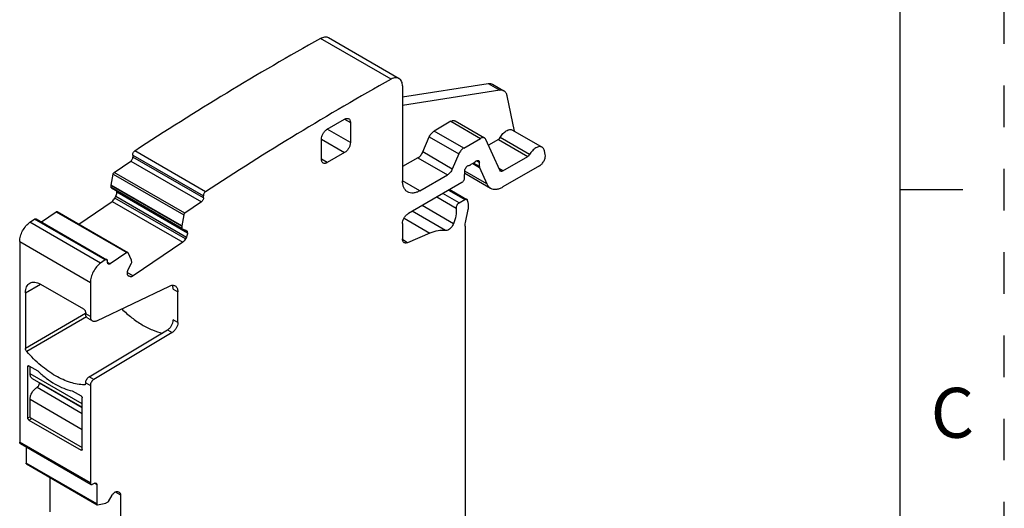
# Model space of a CAD drawing. Units: inches. Extents: x 0 to 11, y 0 to 8.5.
# Drawn here: x 8.6 to 11, y 5.5 to 6.7 of the extents above; entities that cross this region are included whole.
import ezdxf

# ---------------------------------------------------------------- set-up
doc = ezdxf.new("R2010")
doc.units = ezdxf.units.IN
doc.header["$LTSCALE"] = 0.605
doc.header["$MEASUREMENT"] = 0
doc.linetypes.add('HIDDEN', pattern=[0.2, 0.1, -0.1])
doc.layers.get('0').update_dxf_attribs({"linetype": 'CONTINUOUS'})
doc.layers.add('DEFAULT_2', color=8, linetype='HIDDEN')
doc.styles.add('TEXTSTYLE_2', font='txt')

msp = doc.modelspace()

# ---------------------------------------------------------------- linework, layer by layer
at = {"color": 7, "linetype": 'CONTINUOUS'}
for p, q in [((10.75, 0.25), (10.75, 8.25)), ((9.5264, 6.5151), (9.3566, 6.6132)), ((9.3759, 6.6149), (9.5457, 6.5168)), ((9.5538, 6.4725), (9.7596, 6.5048)), ((9.5538, 6.4988), (9.5538, 6.2713)), ((9.7875, 6.4887), (9.5538, 6.452)), ((9.7596, 6.5048), (9.7875, 6.4887)), ((9.7698, 6.5032), (9.7976, 6.4871)), ((9.8227, 6.3903), (9.8052, 6.4754)), ((9.3729, 6.3951), (9.4146, 6.4192)), ((9.4146, 6.4192), (9.4286, 6.4112)), ((9.6701, 6.414), (9.6298, 6.3907)), ((9.6701, 6.414), (9.7411, 6.373)), ((9.6799, 6.4149), (9.7509, 6.374)), ((9.4286, 6.3629), (9.3729, 6.3951)), ((9.4286, 6.4112), (9.4286, 6.3629)), ((9.7008, 6.3498), (9.6298, 6.3907)), ((9.8183, 6.3929), (9.8893, 6.3519)), ((9.359, 6.3228), (9.359, 6.371)), ((9.359, 6.371), (9.4146, 6.3388)), ((9.6025, 6.3403), (9.6182, 6.3769)), ((9.6182, 6.3769), (9.6892, 6.3359)), ((9.7008, 6.3498), (9.7411, 6.373)), ((9.7874, 6.2964), (9.7539, 6.3705)), ((9.7843, 6.3706), (9.7602, 6.3567)), ((9.7843, 6.3706), (9.8553, 6.3296)), ((9.8593, 6.334), (9.7884, 6.375)), ((9.0802, 6.2446), (8.9104, 6.3427)), ((9.8968, 6.3344), (9.895, 6.3431)), ((8.8606, 6.2912), (8.9006, 6.3183)), ((8.9006, 6.3183), (9.0704, 6.2203)), ((8.9053, 6.3328), (8.9057, 6.3282)), ((8.9053, 6.3328), (9.0751, 6.2348)), ((9.0755, 6.2302), (8.9057, 6.3282)), ((9.3729, 6.3147), (9.359, 6.3228)), ((9.4146, 6.3388), (9.3729, 6.3147)), ((9.5909, 6.3265), (9.5538, 6.3051)), ((9.5909, 6.3265), (9.6618, 6.2855)), ((9.6734, 6.2993), (9.6025, 6.3403)), ((9.6892, 6.3359), (9.6734, 6.2993)), ((9.7315, 6.3192), (9.7384, 6.3152)), ((9.7951, 6.2949), (9.8553, 6.3296)), ((9.7031, 6.2784), (9.7036, 6.2955)), ((9.7566, 6.2638), (9.7036, 6.2944)), ((9.724, 6.3133), (9.7181, 6.3099)), ((9.7224, 6.3124), (9.7389, 6.3028)), ((9.7384, 6.3056), (9.7242, 6.3137)), ((9.7384, 6.3056), (9.7384, 6.3152)), ((9.7389, 6.3028), (9.7566, 6.2638)), ((9.7951, 6.2949), (9.7856, 6.3004)), ((9.7892, 6.2943), (9.7874, 6.2964)), ((9.8832, 6.3072), (9.7951, 6.2563)), ((8.8534, 6.2607), (8.8581, 6.2873)), ((8.8581, 6.2873), (9.0279, 6.1892)), ((9.0304, 6.1931), (8.8606, 6.2912)), ((9.5956, 6.2472), (9.5538, 6.2713)), ((9.5956, 6.2472), (9.6618, 6.2855)), ((9.7034, 6.2893), (9.7656, 6.2534)), ((8.8533, 6.2602), (8.8534, 6.2607)), ((8.8537, 6.2549), (8.8533, 6.2602)), ((8.8533, 6.2602), (9.0231, 6.1621)), ((9.0232, 6.1627), (8.8534, 6.2607)), ((9.0236, 6.1569), (8.8537, 6.2549)), ((8.8542, 6.2541), (9.0241, 6.1561)), ((8.867, 6.2446), (8.8665, 6.2471)), ((9.6961, 6.2667), (9.5678, 6.1926)), ((9.6646, 6.2485), (9.7035, 6.226)), ((9.6674, 6.2501), (9.7085, 6.2264)), ((10.75, 6.25), (10.9, 6.25)), ((8.8624, 6.2296), (8.8648, 6.2343)), ((9.0322, 6.1315), (8.8624, 6.2296)), ((8.8648, 6.2343), (9.0346, 6.1362)), ((8.8669, 6.2408), (8.8671, 6.2438)), ((8.867, 6.2448), (8.8671, 6.2438)), ((8.867, 6.2448), (9.0368, 6.1468)), ((9.0369, 6.1457), (8.8671, 6.2438)), ((9.0755, 6.2302), (9.0751, 6.2348)), ((9.6827, 6.2049), (9.6359, 6.2319)), ((9.6896, 6.2179), (9.6506, 6.2404)), ((9.6896, 6.2179), (9.7035, 6.226)), ((9.7116, 6.219), (9.7103, 6.2239)), ((8.7755, 6.1673), (8.8558, 6.2218)), ((8.8558, 6.2218), (9.0256, 6.1237)), ((9.0704, 6.2203), (9.0304, 6.1931)), ((9.6764, 6.1681), (9.6009, 6.2117)), ((9.7051, 6.1708), (9.7116, 6.2023)), ((8.6585, 6.1716), (8.6691, 6.179)), ((8.8389, 6.081), (8.6691, 6.179)), ((8.6735, 6.1797), (8.8433, 6.0817)), ((8.6858, 6.1726), (8.7215, 6.1968)), ((8.7215, 6.1968), (8.8913, 6.0988)), ((8.7237, 6.1972), (8.8935, 6.0991)), ((9.0279, 6.1892), (9.0232, 6.1627)), ((9.5574, 6.1811), (9.6194, 6.1453)), ((9.6573, 6.1518), (9.5772, 6.198)), ((8.8283, 6.0735), (8.6585, 6.1716)), ((9.0232, 6.1627), (9.0231, 6.1621)), ((9.0231, 6.1621), (9.0236, 6.1569)), ((9.0241, 6.1561), (9.0333, 6.1525)), ((9.0333, 6.1525), (9.0339, 6.1522)), ((9.5538, 6.1685), (9.5538, 6.1315)), ((9.7042, 6.1619), (9.7042, 5.2774)), ((9.0346, 6.1362), (9.0322, 6.1315)), ((9.0369, 6.1457), (9.0368, 6.1468)), ((9.5659, 6.1225), (9.5542, 6.1293)), ((9.6194, 6.1453), (9.5659, 6.1225)), ((8.6338, 6.1253), (8.6338, 5.6437)), ((8.6338, 6.1253), (8.8036, 6.0273)), ((9.0256, 6.1237), (8.9061, 6.0426)), ((8.8913, 6.0988), (8.8513, 6.0717)), ((8.8941, 6.0985), (8.8935, 6.0991)), ((8.9024, 6.0807), (8.8941, 6.0985)), ((8.8389, 6.081), (8.8283, 6.0735)), ((8.8451, 6.0739), (8.8451, 6.0787)), ((8.8513, 6.0717), (8.8451, 6.0752)), ((8.8948, 6.0585), (8.9026, 6.0737)), ((8.9025, 6.0803), (8.9024, 6.0807)), ((8.9029, 6.0751), (8.9025, 6.0803)), ((8.9026, 6.0737), (8.9029, 6.0751)), ((8.9061, 6.0426), (8.8926, 6.0504)), ((8.8926, 6.0479), (8.8926, 6.049)), ((8.8932, 6.0454), (8.8927, 6.0479)), ((8.8941, 6.044), (8.899, 6.0411)), ((8.8961, 6.0422), (8.8955, 6.0426)), ((8.8961, 6.0422), (8.8955, 6.0425)), ((8.899, 6.0411), (8.8961, 6.0422)), ((8.6477, 6.0021), (8.6839, 6.023)), ((8.6839, 6.023), (8.7869, 5.9635)), ((8.8036, 6.0273), (8.8036, 5.9456)), ((8.8188, 5.9352), (8.9934, 6.0184)), ((9.0026, 6.0109), (9.0138, 6.0045)), ((8.6477, 6.0021), (8.6477, 5.8687)), ((9.0138, 5.9306), (9.0138, 6.0045)), ((8.7923, 5.9523), (8.6477, 5.8687)), ((8.7946, 5.9442), (8.6508, 5.8611)), ((8.7924, 5.9539), (8.7924, 5.9521)), ((8.8036, 5.9456), (8.7924, 5.9521)), ((8.7973, 5.9413), (8.8085, 5.9348)), ((9.0138, 5.9306), (9.0026, 5.937)), ((8.8007, 5.8005), (8.989, 5.913)), ((9.0001, 5.9066), (8.8118, 5.7941)), ((8.989, 5.913), (9.0001, 5.9066)), ((8.6533, 5.8253), (8.656, 5.8269)), ((8.6533, 5.7015), (8.6533, 5.8253)), ((8.6541, 5.8271), (8.6546, 5.8273)), ((8.656, 5.8269), (8.6772, 5.8147)), ((8.6588, 5.8076), (8.6588, 5.8253)), ((8.7841, 5.7353), (8.6588, 5.8076)), ((8.8118, 5.7941), (8.8007, 5.8005)), ((8.6637, 5.7968), (8.7841, 5.7273)), ((8.6755, 5.7755), (8.7841, 5.7128)), ((8.6811, 5.7851), (8.6811, 5.7868)), ((8.7841, 5.7257), (8.6811, 5.7851)), ((8.7917, 5.7826), (8.7893, 5.7812)), ((8.7908, 5.7816), (8.7893, 5.7812)), ((8.7924, 5.7862), (8.7924, 5.7852)), ((8.7924, 5.7862), (8.8036, 5.7797)), ((8.8036, 5.7797), (8.8036, 5.5456)), ((8.7602, 5.7668), (8.7813, 5.7546)), ((8.7837, 5.7516), (8.7841, 5.7498)), ((8.6588, 5.7032), (8.6588, 5.7466)), ((8.6588, 5.7466), (8.7841, 5.6742)), ((8.7841, 5.626), (8.7841, 5.7498)), ((8.6588, 5.7048), (8.6533, 5.7015)), ((8.6588, 5.7032), (8.7841, 5.6308)), ((8.656, 5.6967), (8.6546, 5.698)), ((8.656, 5.6967), (8.663, 5.7007)), ((8.656, 5.6967), (8.7813, 5.6244)), ((8.8036, 5.5456), (8.6338, 5.6437)), ((8.6354, 5.6401), (8.8052, 5.542)), ((8.6491, 5.6322), (8.6491, 5.5933)), ((8.7841, 5.626), (8.7813, 5.6244)), ((8.8189, 5.4953), (8.6491, 5.5933)), ((8.6499, 5.5915), (8.8197, 5.4935)), ((8.7061, 5.559), (8.7061, 5.4764)), ((8.8091, 5.5424), (8.8133, 5.5448)), ((8.8133, 5.5448), (8.8189, 5.5416)), ((8.8189, 5.5416), (8.8189, 5.4953)), ((8.8471, 5.5013), (8.8557, 5.5162)), ((8.8626, 5.5235), (8.8636, 5.524)), ((8.8636, 5.524), (8.876, 5.5169)), ((8.8705, 5.5247), (8.8731, 5.5232)), ((8.876, 5.5169), (8.876, 5.3783)), ((8.8208, 5.4933), (8.841, 5.4974)), ((8.841, 5.4974), (8.8414, 5.4976)), ((8.8414, 5.4976), (8.8462, 5.5003)), ((8.8462, 5.5003), (8.8471, 5.5013))]:
    msp.add_line(p, q, dxfattribs=at)
for centre, radius, start, end in [((13.1324, -0.1192), 7.7189, 119.28558, 123.1598), ((13.2242, -0.0885), 7.5685, 119.24707, 123.19831), ((8.8469, 6.0782), 0.00791, 300.0438, 304.1944)]:
    msp.add_arc(centre, radius, start, end, dxfattribs=at)
for points, knots in [([(9.3566, 6.6132), (9.3583, 6.6141), (9.3617, 6.6157), (9.3668, 6.6169), (9.3717, 6.6167), (9.3746, 6.6156), (9.3759, 6.6149)], [0, 0, 0, 0, 0.288807, 0.547869, 0.78136, 1, 1, 1, 1]), ([(9.5457, 6.5168), (9.5444, 6.5176), (9.5415, 6.5187), (9.5367, 6.5188), (9.5315, 6.5176), (9.5281, 6.5161), (9.5264, 6.5151)], [0, 0, 0, 0, 0.21864, 0.452131, 0.711193, 1, 1, 1, 1]), ([(9.5538, 6.4988), (9.5538, 6.5008), (9.5535, 6.5046), (9.552, 6.5098), (9.5494, 6.5141), (9.547, 6.5161), (9.5457, 6.5168)], [0, 0, 0, 0, 0.28971, 0.549089, 0.782217, 1, 1, 1, 1]), ([(9.7596, 6.5048), (9.7614, 6.5051), (9.765, 6.5052), (9.7684, 6.504), (9.7698, 6.5032)], [0, 0, 0, 0, 0.520444, 1, 1, 1, 1]), ([(9.7976, 6.4871), (9.7962, 6.488), (9.7928, 6.4891), (9.7893, 6.489), (9.7875, 6.4887)], [0, 0, 0, 0, 0.479556, 1, 1, 1, 1]), ([(9.8052, 6.4754), (9.8047, 6.4779), (9.8034, 6.4815), (9.8004, 6.4852), (9.7986, 6.4866), (9.7976, 6.4871)], [0, 0, 0, 0, 0.530749, 0.769963, 1, 1, 1, 1]), ([(9.4146, 6.4192), (9.4155, 6.4197), (9.4172, 6.4205), (9.4199, 6.4212), (9.4223, 6.4211), (9.4238, 6.4205), (9.4245, 6.4202)], [0, 0, 0, 0, 0.28954, 0.549116, 0.782255, 1, 1, 1, 1]), ([(9.4245, 6.4202), (9.4251, 6.4198), (9.4263, 6.4188), (9.4276, 6.4167), (9.4284, 6.4141), (9.4286, 6.4122), (9.4286, 6.4112)], [0, 0, 0, 0, 0.217744, 0.450882, 0.710459, 1, 1, 1, 1]), ([(9.6701, 6.414), (9.6709, 6.4145), (9.6726, 6.4153), (9.6753, 6.4159), (9.6778, 6.4159), (9.6793, 6.4153), (9.6799, 6.4149)], [0, 0, 0, 0, 0.28963, 0.549144, 0.782271, 1, 1, 1, 1]), ([(9.359, 6.371), (9.359, 6.3733), (9.3598, 6.3781), (9.3628, 6.3848), (9.3672, 6.3908), (9.3709, 6.3939), (9.3729, 6.3951)], [0, 0, 0, 0, 0.237254, 0.500002, 0.762748, 1, 1, 1, 1]), ([(9.6182, 6.3769), (9.6195, 6.3798), (9.6227, 6.3851), (9.6273, 6.3893), (9.6298, 6.3907)], [0, 0, 0, 0, 0.523972, 1, 1, 1, 1]), ([(9.7884, 6.375), (9.7902, 6.3784), (9.7945, 6.3845), (9.8014, 6.3904), (9.8072, 6.3933), (9.8113, 6.3943), (9.8151, 6.3943), (9.8174, 6.3934), (9.8183, 6.3929)], [0, 0, 0, 0, 0.305846, 0.582989, 0.704225, 0.812478, 0.90956, 1, 1, 1, 1]), ([(9.7509, 6.374), (9.7502, 6.3743), (9.7488, 6.3749), (9.7463, 6.3749), (9.7436, 6.3743), (9.7419, 6.3735), (9.7411, 6.373)], [0, 0, 0, 0, 0.217729, 0.450856, 0.71037, 1, 1, 1, 1]), ([(9.7539, 6.3705), (9.7536, 6.3712), (9.7528, 6.3726), (9.7515, 6.3736), (9.7509, 6.374)], [0, 0, 0, 0, 0.516701, 1, 1, 1, 1]), ([(9.7843, 6.3706), (9.7847, 6.3709), (9.7863, 6.372), (9.7876, 6.3736), (9.7884, 6.375)], [0, 0, 0, 0, 0.228946, 1, 1, 1, 1]), ([(8.9053, 6.3328), (8.9052, 6.3337), (8.9054, 6.3356), (8.9065, 6.3383), (8.9081, 6.3408), (8.9096, 6.3422), (8.9104, 6.3427)], [0, 0, 0, 0, 0.229227, 0.488893, 0.754608, 1, 1, 1, 1]), ([(9.4286, 6.3629), (9.4286, 6.3607), (9.4277, 6.3558), (9.4247, 6.3491), (9.4204, 6.3431), (9.4166, 6.34), (9.4146, 6.3388)], [0, 0, 0, 0, 0.237254, 0.500002, 0.762748, 1, 1, 1, 1]), ([(9.7008, 6.3498), (9.6983, 6.3483), (9.6937, 6.3441), (9.6905, 6.3388), (9.6892, 6.3359)], [0, 0, 0, 0, 0.476028, 1, 1, 1, 1]), ([(9.8893, 6.3519), (9.8883, 6.3525), (9.886, 6.3533), (9.8822, 6.3533), (9.8782, 6.3523), (9.8724, 6.3494), (9.8655, 6.3435), (9.8612, 6.3374), (9.8593, 6.334)], [0, 0, 0, 0, 0.09044, 0.187522, 0.295775, 0.417011, 0.694154, 1, 1, 1, 1]), ([(9.895, 6.3431), (9.8946, 6.345), (9.8934, 6.3484), (9.8908, 6.3511), (9.8893, 6.3519)], [0, 0, 0, 0, 0.532419, 1, 1, 1, 1]), ([(8.9006, 6.3183), (8.9014, 6.3188), (8.9028, 6.3202), (8.9045, 6.3227), (8.9055, 6.3254), (8.9057, 6.3273), (8.9057, 6.3282)], [0, 0, 0, 0, 0.245392, 0.511107, 0.770773, 1, 1, 1, 1]), ([(9.363, 6.3137), (9.3624, 6.3141), (9.3612, 6.3151), (9.3599, 6.3173), (9.3591, 6.3199), (9.359, 6.3218), (9.359, 6.3228)], [0, 0, 0, 0, 0.217744, 0.450882, 0.710459, 1, 1, 1, 1]), ([(9.5909, 6.3265), (9.5934, 6.3279), (9.598, 6.3321), (9.6012, 6.3374), (9.6025, 6.3403)], [0, 0, 0, 0, 0.476028, 1, 1, 1, 1]), ([(9.7289, 6.3172), (9.7295, 6.3178), (9.7308, 6.3189), (9.7327, 6.3199), (9.7347, 6.3203), (9.7359, 6.32), (9.7364, 6.3197)], [0, 0, 0, 0, 0.304965, 0.572929, 0.800279, 1, 1, 1, 1]), ([(9.7364, 6.3197), (9.737, 6.3193), (9.7382, 6.3179), (9.7384, 6.3161), (9.7384, 6.3152)], [0, 0, 0, 0, 0.449217, 1, 1, 1, 1]), ([(9.8593, 6.334), (9.8591, 6.3335), (9.858, 6.3319), (9.8566, 6.3304), (9.8553, 6.3296)], [0, 0, 0, 0, 0.266903, 1, 1, 1, 1]), ([(9.8832, 6.3072), (9.8854, 6.3085), (9.8896, 6.3122), (9.8943, 6.3191), (9.897, 6.3268), (9.8973, 6.3321), (9.8968, 6.3344)], [0, 0, 0, 0, 0.244487, 0.514756, 0.77677, 1, 1, 1, 1]), ([(9.3729, 6.3147), (9.372, 6.3142), (9.3703, 6.3134), (9.3677, 6.3128), (9.3652, 6.3128), (9.3637, 6.3134), (9.363, 6.3137)], [0, 0, 0, 0, 0.28954, 0.549116, 0.782255, 1, 1, 1, 1]), ([(9.6734, 6.2993), (9.6722, 6.2964), (9.669, 6.2911), (9.6644, 6.2869), (9.6618, 6.2855)], [0, 0, 0, 0, 0.523972, 1, 1, 1, 1]), ([(9.7036, 6.2955), (9.7037, 6.2969), (9.7044, 6.2998), (9.7066, 6.3037), (9.7095, 6.3067), (9.7119, 6.3079), (9.7131, 6.3081)], [0, 0, 0, 0, 0.253799, 0.530109, 0.789216, 1, 1, 1, 1]), ([(9.7131, 6.3081), (9.7135, 6.3081), (9.7152, 6.3085), (9.7169, 6.3092), (9.7181, 6.3099)], [0, 0, 0, 0, 0.231318, 1, 1, 1, 1]), ([(9.724, 6.3133), (9.7244, 6.3135), (9.7262, 6.3147), (9.7278, 6.3161), (9.7289, 6.3172)], [0, 0, 0, 0, 0.236219, 1, 1, 1, 1]), ([(9.7384, 6.3056), (9.7384, 6.3053), (9.7384, 6.3044), (9.7387, 6.3034), (9.7389, 6.3028)], [0, 0, 0, 0, 0.271657, 1, 1, 1, 1]), ([(9.7951, 6.2949), (9.7946, 6.2946), (9.7936, 6.2941), (9.792, 6.2937), (9.7905, 6.2938), (9.7896, 6.2941), (9.7892, 6.2943)], [0, 0, 0, 0, 0.289144, 0.549021, 0.782233, 1, 1, 1, 1]), ([(8.8581, 6.2873), (8.8583, 6.2881), (8.8589, 6.2895), (8.86, 6.2907), (8.8606, 6.2912)], [0, 0, 0, 0, 0.507305, 1, 1, 1, 1]), ([(9.5661, 6.2443), (9.5641, 6.2454), (9.5605, 6.2485), (9.5566, 6.2548), (9.5543, 6.2626), (9.5538, 6.2683), (9.5538, 6.2713)], [0, 0, 0, 0, 0.217783, 0.450909, 0.710296, 1, 1, 1, 1]), ([(9.6961, 6.2667), (9.6971, 6.2672), (9.6989, 6.2687), (9.701, 6.2716), (9.7025, 6.2749), (9.703, 6.2773), (9.7031, 6.2784)], [0, 0, 0, 0, 0.236073, 0.497515, 0.760303, 1, 1, 1, 1]), ([(8.8542, 6.2541), (8.8541, 6.2542), (8.8538, 6.2544), (8.8538, 6.2548), (8.8537, 6.2549)], [0, 0, 0, 0, 0.455993, 1, 1, 1, 1]), ([(9.5956, 6.2472), (9.593, 6.2457), (9.5878, 6.2433), (9.5799, 6.2414), (9.5725, 6.2415), (9.568, 6.2432), (9.5661, 6.2443)], [0, 0, 0, 0, 0.289703, 0.549089, 0.782216, 1, 1, 1, 1]), ([(9.7566, 6.2638), (9.7576, 6.2616), (9.76, 6.2576), (9.7637, 6.2545), (9.7656, 6.2534)], [0, 0, 0, 0, 0.516989, 1, 1, 1, 1]), ([(9.7656, 6.2534), (9.7676, 6.2523), (9.772, 6.2507), (9.7795, 6.2505), (9.7874, 6.2524), (9.7925, 6.2548), (9.7951, 6.2563)], [0, 0, 0, 0, 0.217764, 0.450919, 0.710238, 1, 1, 1, 1]), ([(8.8558, 6.2218), (8.8572, 6.2227), (8.8597, 6.2251), (8.8616, 6.228), (8.8624, 6.2296)], [0, 0, 0, 0, 0.480312, 1, 1, 1, 1]), ([(8.8648, 6.2343), (8.8651, 6.2348), (8.866, 6.2369), (8.8667, 6.2391), (8.8669, 6.2408)], [0, 0, 0, 0, 0.260438, 1, 1, 1, 1]), ([(9.0755, 6.2302), (9.0755, 6.2293), (9.0753, 6.2274), (9.0743, 6.2247), (9.0726, 6.2222), (9.0712, 6.2208), (9.0704, 6.2203)], [0, 0, 0, 0, 0.229227, 0.488893, 0.754608, 1, 1, 1, 1]), ([(9.0802, 6.2446), (9.0794, 6.2441), (9.0779, 6.2427), (9.0763, 6.2403), (9.0753, 6.2375), (9.075, 6.2356), (9.0751, 6.2347)], [0, 0, 0, 0, 0.245392, 0.511107, 0.770773, 1, 1, 1, 1]), ([(9.7085, 6.2264), (9.7081, 6.2266), (9.7074, 6.2269), (9.7056, 6.2269), (9.7043, 6.2264), (9.7035, 6.226)], [0, 0, 0, 0, 0.218344, 0.452451, 1, 1, 1, 1]), ([(9.7103, 6.2239), (9.7101, 6.2244), (9.7097, 6.2254), (9.7089, 6.2262), (9.7085, 6.2264)], [0, 0, 0, 0, 0.526875, 1, 1, 1, 1]), ([(9.6827, 6.2049), (9.6833, 6.1991), (9.6826, 6.1864), (9.6789, 6.1743), (9.6764, 6.1681)], [0, 0, 0, 0, 0.468563, 1, 1, 1, 1]), ([(9.6896, 6.2179), (9.6885, 6.2173), (9.6865, 6.2156), (9.6843, 6.2123), (9.6828, 6.2086), (9.6826, 6.2061), (9.6827, 6.2049)], [0, 0, 0, 0, 0.241186, 0.508148, 0.770607, 1, 1, 1, 1]), ([(9.7116, 6.2023), (9.7122, 6.2053), (9.7128, 6.2108), (9.7122, 6.2165), (9.7116, 6.219)], [0, 0, 0, 0, 0.53249, 1, 1, 1, 1]), ([(8.6691, 6.179), (8.6695, 6.1793), (8.6702, 6.1797), (8.6714, 6.1801), (8.6725, 6.1801), (8.6732, 6.1799), (8.6735, 6.1797)], [0, 0, 0, 0, 0.294007, 0.555796, 0.787093, 1, 1, 1, 1]), ([(8.7215, 6.1968), (8.7219, 6.1971), (8.7226, 6.1974), (8.7234, 6.1973), (8.7237, 6.1972)], [0, 0, 0, 0, 0.557895, 1, 1, 1, 1]), ([(9.0304, 6.1931), (9.0298, 6.1927), (9.0287, 6.1915), (9.0281, 6.19), (9.0279, 6.1892)], [0, 0, 0, 0, 0.492694, 1, 1, 1, 1]), ([(9.5538, 6.1685), (9.5538, 6.1707), (9.5547, 6.1756), (9.5577, 6.1823), (9.562, 6.1883), (9.5658, 6.1914), (9.5678, 6.1926)], [0, 0, 0, 0, 0.237254, 0.500002, 0.762748, 1, 1, 1, 1]), ([(8.6338, 6.1253), (8.6338, 6.1295), (8.6352, 6.1384), (8.6405, 6.1511), (8.6482, 6.1627), (8.6549, 6.169), (8.6585, 6.1716)], [0, 0, 0, 0, 0.234208, 0.493441, 0.756198, 1, 1, 1, 1]), ([(9.0236, 6.1569), (9.0236, 6.1567), (9.0237, 6.1564), (9.0239, 6.1561), (9.0241, 6.1561)], [0, 0, 0, 0, 0.544007, 1, 1, 1, 1]), ([(9.6573, 6.1518), (9.6513, 6.1525), (9.6382, 6.1519), (9.6257, 6.148), (9.6194, 6.1453)], [0, 0, 0, 0, 0.470963, 1, 1, 1, 1]), ([(9.6645, 6.1536), (9.6639, 6.1533), (9.6617, 6.1521), (9.6591, 6.1516), (9.6573, 6.1518)], [0, 0, 0, 0, 0.281189, 1, 1, 1, 1]), ([(9.6764, 6.1681), (9.6751, 6.165), (9.6719, 6.1595), (9.6671, 6.1551), (9.6645, 6.1536)], [0, 0, 0, 0, 0.523365, 1, 1, 1, 1]), ([(9.7042, 6.1619), (9.7042, 6.1626), (9.7043, 6.1656), (9.7047, 6.1686), (9.7051, 6.1708)], [0, 0, 0, 0, 0.239458, 1, 1, 1, 1]), ([(9.0322, 6.1315), (9.0314, 6.1299), (9.0295, 6.1271), (9.027, 6.1247), (9.0256, 6.1237)], [0, 0, 0, 0, 0.519688, 1, 1, 1, 1]), ([(9.0339, 6.1522), (9.0348, 6.1517), (9.0362, 6.15), (9.0367, 6.1479), (9.0368, 6.1468)], [0, 0, 0, 0, 0.45728, 1, 1, 1, 1]), ([(9.0369, 6.1457), (9.037, 6.1442), (9.0366, 6.1409), (9.0354, 6.1378), (9.0346, 6.1362)], [0, 0, 0, 0, 0.469277, 1, 1, 1, 1]), ([(9.5579, 6.1225), (9.5573, 6.1229), (9.556, 6.1239), (9.5548, 6.126), (9.554, 6.1286), (9.5538, 6.1305), (9.5538, 6.1315)], [0, 0, 0, 0, 0.217645, 0.45085, 0.710639, 1, 1, 1, 1]), ([(9.5659, 6.1225), (9.5646, 6.122), (9.5624, 6.1214), (9.5597, 6.1217), (9.5585, 6.1222), (9.5579, 6.1225)], [0, 0, 0, 0, 0.537085, 0.774367, 1, 1, 1, 1]), ([(8.8433, 6.0817), (8.843, 6.0818), (8.8424, 6.0821), (8.8412, 6.082), (8.84, 6.0817), (8.8393, 6.0812), (8.8389, 6.081)], [0, 0, 0, 0, 0.212907, 0.444204, 0.705993, 1, 1, 1, 1]), ([(8.8449, 6.0786), (8.8449, 6.0792), (8.8446, 6.0804), (8.8438, 6.0814), (8.8433, 6.0817)], [0, 0, 0, 0, 0.543253, 1, 1, 1, 1]), ([(8.8935, 6.0991), (8.8932, 6.0993), (8.8924, 6.0994), (8.8917, 6.099), (8.8913, 6.0988)], [0, 0, 0, 0, 0.442104, 1, 1, 1, 1]), ([(8.8283, 6.0735), (8.8247, 6.071), (8.8181, 6.0646), (8.8103, 6.0531), (8.8051, 6.0404), (8.8036, 6.0315), (8.8036, 6.0273)], [0, 0, 0, 0, 0.243802, 0.506559, 0.765792, 1, 1, 1, 1]), ([(8.8469, 6.071), (8.8464, 6.0712), (8.8456, 6.0722), (8.8453, 6.0734), (8.8453, 6.074)], [0, 0, 0, 0, 0.456656, 1, 1, 1, 1]), ([(8.8508, 6.0713), (8.8502, 6.071), (8.8489, 6.0704), (8.8474, 6.0706), (8.8469, 6.071)], [0, 0, 0, 0, 0.550836, 1, 1, 1, 1]), ([(8.8926, 6.049), (8.8925, 6.0505), (8.8929, 6.0538), (8.894, 6.0569), (8.8948, 6.0585)], [0, 0, 0, 0, 0.469277, 1, 1, 1, 1]), ([(8.8955, 6.0425), (8.895, 6.0428), (8.894, 6.0437), (8.8934, 6.0448), (8.8932, 6.0454)], [0, 0, 0, 0, 0.479547, 1, 1, 1, 1]), ([(8.9061, 6.0426), (8.9049, 6.0419), (8.9027, 6.0407), (8.9, 6.0407), (8.899, 6.0411)], [0, 0, 0, 0, 0.553311, 1, 1, 1, 1]), ([(8.6477, 6.0021), (8.6477, 6.0047), (8.6481, 6.0096), (8.6501, 6.0164), (8.6534, 6.0219), (8.6566, 6.0246), (8.6583, 6.0255)], [0, 0, 0, 0, 0.289703, 0.54909, 0.782217, 1, 1, 1, 1]), ([(8.6583, 6.0255), (8.66, 6.0265), (8.6639, 6.0279), (8.6703, 6.0281), (8.6772, 6.0264), (8.6816, 6.0243), (8.6839, 6.023)], [0, 0, 0, 0, 0.217784, 0.450912, 0.710298, 1, 1, 1, 1]), ([(8.9934, 6.0184), (8.9947, 6.019), (8.9971, 6.0199), (9.0008, 6.0205), (9.0042, 6.0203), (9.0063, 6.0195), (9.0072, 6.0189)], [0, 0, 0, 0, 0.284291, 0.542063, 0.777376, 1, 1, 1, 1]), ([(9.0026, 6.0109), (9.0026, 6.0118), (9.0025, 6.0151), (9.0017, 6.0184), (9.0006, 6.0205)], [0, 0, 0, 0, 0.273514, 1, 1, 1, 1]), ([(9.0072, 6.0189), (9.0083, 6.0183), (9.0102, 6.0167), (9.0123, 6.0133), (9.0135, 6.0092), (9.0138, 6.0061), (9.0138, 6.0045)], [0, 0, 0, 0, 0.217765, 0.450892, 0.710398, 1, 1, 1, 1]), ([(8.7869, 5.9635), (8.7877, 5.9631), (8.7892, 5.9618), (8.7909, 5.9594), (8.7921, 5.9567), (8.7924, 5.9548), (8.7924, 5.9539)], [0, 0, 0, 0, 0.237243, 0.499999, 0.762756, 1, 1, 1, 1]), ([(8.8791, 5.9635), (8.8867, 5.9561), (8.9022, 5.9424), (8.9269, 5.9254), (8.9516, 5.9127), (8.9686, 5.9072), (8.9768, 5.9053)], [0, 0, 0, 0, 0.277427, 0.537825, 0.778954, 1, 1, 1, 1]), ([(8.7973, 5.9413), (8.7966, 5.9417), (8.7951, 5.9429), (8.7935, 5.9455), (8.7926, 5.9486), (8.7924, 5.9509), (8.7924, 5.9521)], [0, 0, 0, 0, 0.217765, 0.450892, 0.710398, 1, 1, 1, 1]), ([(8.8036, 5.9456), (8.8036, 5.9444), (8.8038, 5.9422), (8.8047, 5.939), (8.8062, 5.9365), (8.8077, 5.9353), (8.8085, 5.9348)], [0, 0, 0, 0, 0.289602, 0.549108, 0.782235, 1, 1, 1, 1]), ([(8.8085, 5.9348), (8.8092, 5.9344), (8.8107, 5.9338), (8.8133, 5.9336), (8.8161, 5.9341), (8.8179, 5.9348), (8.8188, 5.9352)], [0, 0, 0, 0, 0.222624, 0.457937, 0.715709, 1, 1, 1, 1]), ([(8.989, 5.913), (8.9909, 5.9142), (8.9946, 5.9174), (8.9989, 5.9233), (9.0018, 5.93), (9.0026, 5.9348), (9.0026, 5.937)], [0, 0, 0, 0, 0.238326, 0.50109, 0.763262, 1, 1, 1, 1]), ([(9.0138, 5.9306), (9.0138, 5.9283), (9.0129, 5.9236), (9.01, 5.9169), (9.0057, 5.9109), (9.002, 5.9078), (9.0001, 5.9066)], [0, 0, 0, 0, 0.236738, 0.49891, 0.761674, 1, 1, 1, 1]), ([(8.6508, 5.8611), (8.6499, 5.8622), (8.6484, 5.8646), (8.6477, 5.8674), (8.6477, 5.8687)], [0, 0, 0, 0, 0.521003, 1, 1, 1, 1]), ([(8.7893, 5.7812), (8.7779, 5.7814), (8.7602, 5.7847), (8.7374, 5.7935), (8.7129, 5.8061), (8.6828, 5.8279), (8.6612, 5.8493), (8.6508, 5.8611)], [0, 0, 0, 0, 0.20858, 0.323681, 0.446133, 0.711533, 1, 1, 1, 1]), ([(8.6533, 5.8253), (8.6533, 5.8257), (8.6533, 5.8264), (8.6538, 5.827), (8.6541, 5.8271)], [0, 0, 0, 0, 0.550039, 1, 1, 1, 1]), ([(8.6546, 5.8273), (8.6547, 5.8273), (8.6552, 5.8273), (8.6557, 5.8271), (8.656, 5.8269)], [0, 0, 0, 0, 0.225493, 1, 1, 1, 1]), ([(8.6637, 5.7968), (8.6629, 5.7973), (8.6615, 5.7985), (8.6599, 5.801), (8.659, 5.8042), (8.6588, 5.8064), (8.6588, 5.8076)], [0, 0, 0, 0, 0.217744, 0.450882, 0.710459, 1, 1, 1, 1]), ([(8.6772, 5.8147), (8.6837, 5.8085), (8.6969, 5.7972), (8.7178, 5.783), (8.7389, 5.7727), (8.7532, 5.7682), (8.7602, 5.7668)], [0, 0, 0, 0, 0.277756, 0.538303, 0.779281, 1, 1, 1, 1]), ([(8.7924, 5.7862), (8.7924, 5.7875), (8.7929, 5.7904), (8.7947, 5.7944), (8.7973, 5.7979), (8.7995, 5.7998), (8.8007, 5.8005)], [0, 0, 0, 0, 0.236729, 0.49891, 0.761683, 1, 1, 1, 1]), ([(8.6588, 5.7466), (8.6588, 5.7493), (8.6598, 5.7551), (8.6634, 5.7632), (8.6687, 5.7703), (8.6732, 5.7741), (8.6755, 5.7755)], [0, 0, 0, 0, 0.237254, 0.500002, 0.762748, 1, 1, 1, 1]), ([(8.6755, 5.7755), (8.6763, 5.7759), (8.6778, 5.7772), (8.6796, 5.7796), (8.6807, 5.7823), (8.6811, 5.7842), (8.6811, 5.7851)], [0, 0, 0, 0, 0.237242, 0.499998, 0.762755, 1, 1, 1, 1]), ([(8.7924, 5.7852), (8.7924, 5.7844), (8.7923, 5.783), (8.7913, 5.7819), (8.7908, 5.7816)], [0, 0, 0, 0, 0.550768, 1, 1, 1, 1]), ([(8.8118, 5.7941), (8.8106, 5.7934), (8.8084, 5.7915), (8.8058, 5.788), (8.8041, 5.7839), (8.8036, 5.7811), (8.8036, 5.7797)], [0, 0, 0, 0, 0.238317, 0.50109, 0.763271, 1, 1, 1, 1]), ([(8.7813, 5.7546), (8.7818, 5.7543), (8.7828, 5.7534), (8.7835, 5.7522), (8.7837, 5.7516)], [0, 0, 0, 0, 0.477249, 1, 1, 1, 1]), ([(8.6546, 5.698), (8.6542, 5.6985), (8.6536, 5.6996), (8.6533, 5.7009), (8.6533, 5.7015)], [0, 0, 0, 0, 0.522743, 1, 1, 1, 1]), ([(8.6354, 5.6401), (8.6349, 5.6404), (8.6339, 5.6415), (8.6338, 5.6429), (8.6338, 5.6437)], [0, 0, 0, 0, 0.449208, 1, 1, 1, 1]), ([(8.7833, 5.6242), (8.783, 5.6241), (8.7823, 5.6239), (8.7816, 5.6242), (8.7813, 5.6244)], [0, 0, 0, 0, 0.449963, 1, 1, 1, 1]), ([(8.7841, 5.626), (8.7841, 5.6256), (8.784, 5.6249), (8.7835, 5.6244), (8.7833, 5.6242)], [0, 0, 0, 0, 0.550039, 1, 1, 1, 1]), ([(8.6499, 5.5915), (8.6496, 5.5916), (8.6492, 5.5922), (8.6491, 5.5929), (8.6491, 5.5933)], [0, 0, 0, 0, 0.449288, 1, 1, 1, 1]), ([(8.8036, 5.5456), (8.8036, 5.5449), (8.8038, 5.5435), (8.8047, 5.5423), (8.8052, 5.542)], [0, 0, 0, 0, 0.550792, 1, 1, 1, 1]), ([(8.8052, 5.542), (8.8057, 5.5417), (8.8072, 5.5415), (8.8085, 5.5421), (8.8091, 5.5424)], [0, 0, 0, 0, 0.44921, 1, 1, 1, 1]), ([(8.8133, 5.5448), (8.814, 5.5452), (8.8153, 5.5458), (8.8167, 5.5455), (8.8173, 5.5452)], [0, 0, 0, 0, 0.55079, 1, 1, 1, 1]), ([(8.8173, 5.5452), (8.8178, 5.5449), (8.8187, 5.5438), (8.8189, 5.5424), (8.8189, 5.5416)], [0, 0, 0, 0, 0.449208, 1, 1, 1, 1]), ([(8.8557, 5.5162), (8.8566, 5.5177), (8.8586, 5.5204), (8.8612, 5.5227), (8.8626, 5.5235)], [0, 0, 0, 0, 0.525245, 1, 1, 1, 1]), ([(8.8636, 5.524), (8.864, 5.5243), (8.8655, 5.525), (8.8672, 5.5254), (8.8684, 5.5253)], [0, 0, 0, 0, 0.279676, 1, 1, 1, 1]), ([(8.8684, 5.5253), (8.8686, 5.5253), (8.8693, 5.5252), (8.87, 5.525), (8.8705, 5.5247)], [0, 0, 0, 0, 0.25794, 1, 1, 1, 1]), ([(8.8731, 5.5232), (8.8736, 5.5229), (8.8744, 5.5222), (8.8757, 5.5201), (8.876, 5.5182), (8.876, 5.5169)], [0, 0, 0, 0, 0.218595, 0.452865, 1, 1, 1, 1]), ([(8.8189, 5.4953), (8.8189, 5.4949), (8.819, 5.4942), (8.8194, 5.4936), (8.8197, 5.4935)], [0, 0, 0, 0, 0.550711, 1, 1, 1, 1]), ([(8.8197, 5.4935), (8.8198, 5.4934), (8.8201, 5.4933), (8.8205, 5.4933), (8.8208, 5.4933)], [0, 0, 0, 0, 0.237492, 1, 1, 1, 1])]:
    msp.add_open_spline(points, degree=3, knots=knots, dxfattribs=at)
at = {"layer": 'DEFAULT_2', "color": 8, "linetype": 'HIDDEN'}
msp.add_line((11, 0), (11, 8.5), dxfattribs=at)

# ---------------------------------------------------------------- texts
at = {"color": 2, "linetype": 'CONTINUOUS', "insert": (10.8754, 5.7741), "char_height": 0.12, "width": 0.12, "attachment_point": 2, "line_spacing_factor": 0.9, "style": 'TEXTSTYLE_2'}
msp.add_mtext('C', dxfattribs=at)

doc.saveas('drawing.dxf')
